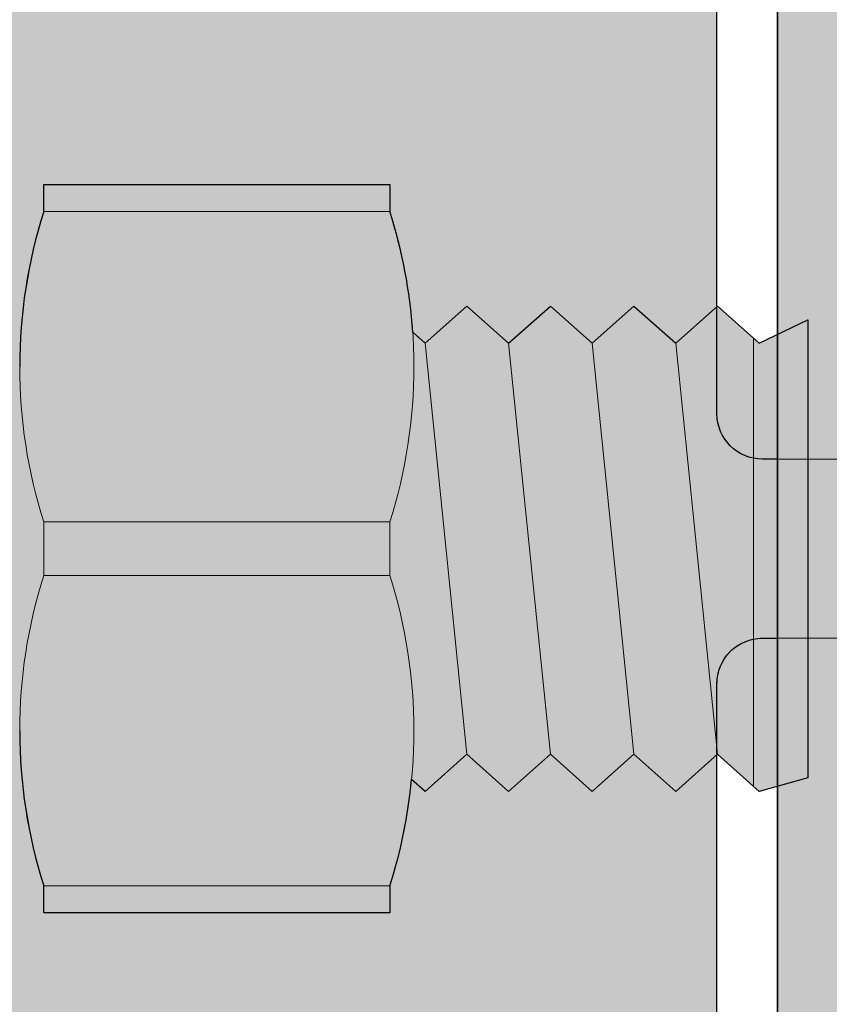
# Model space of a CAD drawing. Extents: x 0 to 1050, y 0 to 1485.
# Drawn here: x 374 to 401, y 715 to 747 of the extents above; entities that cross this region are included whole.
import ezdxf

# ---------------------------------------------------------------- set-up
doc = ezdxf.new("R2010")
doc.units = 0
doc.linetypes.add('VERDECKT', pattern=[9.524999999999999, 6.35, -3.175])
doc.layers.get('0').update_dxf_attribs({"linetype": 'CONTINUOUS'})
doc.layers.add('10-HILFSLINIEN', color=9, linetype='CONTINUOUS', plot=False)
for name, color, linetype, lineweight in [('20-ANSICHT-10', 8, 'CONTINUOUS', 9), ('22-ANSICHT-25', 1, 'CONTINUOUS', 25), ('23-ANSICHT-35', 2, 'CONTINUOUS', 35), ('30-VERDECKT-10', 8, 'VERDECKT', 9), ('50-BEMASSUNG-10', 8, 'CONTINUOUS', 9), ('70-SCHRAFFUR-10', 255, 'CONTINUOUS', 9), ('71-SCHRAFFUR-18', 3, 'CONTINUOUS', 18)]:
    doc.layers.add(name, color=color, linetype=linetype, lineweight=lineweight)
doc.styles.add('PLANSCHRIFT', font='arial.ttf')
doc.dimstyles.new('Beschriftung', dxfattribs={"dimscale": 2, "dimtxt": 7.5, "dimasz": 5, "dimexe": 1.5, "dimexo": 2, "dimgap": 1, "dimtad": 1, "dimdec": 1, "dimdsep": 46, "dimlunit": 6, "dimtxsty": 'PLANSCHRIFT', "dimblk": 'ARCHTICK', "dimcen": 2, "dimdle": 1.5, "dimclrd": 256, "dimclre": 256, "dimclrt": 256, "dimadec": 1, "dimazin": 0, "dimtfac": 1, "dimtdec": 1, "dimtmove": 1, "dimatfit": 3, "dimfxl": 1, "dimtolj": 1, "dimtzin": 0, "dimlwd": -1, "dimarcsym": 0})

# ---------------------------------------------------------------- blocks, each defined once
blk = doc.blocks.new('_ArchTick')
at = {"color": 0, "linetype": 'ByBlock', "const_width": 0.15}
blk.add_lwpolyline([(-0.5, -0.5), (0.5, 0.5)], dxfattribs=at)
blk = doc.blocks.new('DO Schwerlastkonsole SLK-ALU-TTR_TTQ')
at = {"layer": '71-SCHRAFFUR-18'}
h = blk.add_hatch(color=251, dxfattribs=at)
h.dxf.hatch_style = 1
edge = h.paths.add_edge_path(flags=17)
edge.add_spline(control_points=[(-154.4935221064688, 20.80000405337398), (-154.4935221064689, 23.35484660887755), (-155.4713079115662, 25.71517612035745), (-157.2779919960361, 27.52158501712938), (-159.084676080506, 29.32799391390154), (-161.4451545088025, 30.30542016327286), (-163.9999970346653, 30.30503098909935)], knot_values=[20.40772524897462, 20.40772524897462, 20.40772524897462, 20.40772524897462, 21.19319957639522, 21.19319957639522, 21.19319957639522, 21.97867390381582, 21.97867390381582, 21.97867390381582, 21.97867390381582], weights=[1, 0.9492433056576438, 0.9492433056576438, 1, 0.9492433056576438, 0.9492433056576438, 1], degree=3, periodic=0)
edge.add_spline(control_points=[(-163.9999970346653, 30.30503098909935), (-171.1666637013319, 30.30393930475577), (-178.3333303679986, 30.30284762041208), (-185.4999970346653, 30.30175593606839)], knot_values=[21.97867390381582, 21.97867390381582, 21.97867390381582, 21.97867390381582, 22.97867390381582, 22.97867390381582, 22.97867390381582, 22.97867390381582], weights=[1, 1, 1, 1], degree=3, periodic=0)
edge.add_spline(control_points=[(-185.4999970346653, 30.30175593606839), (-190.9727148189378, 30.30092228765386), (-194.8828019415696, 26.47184154487865), (-194.9981894519706, 21.00034025513139)], knot_values=[22.97867390381582, 22.97867390381582, 22.97867390381582, 22.97867390381582, 24.52823220723077, 24.52823220723077, 24.52823220723077, 24.52823220723077], weights=[1, 0.8097170318217284, 0.8097170318217284, 1], degree=3, periodic=0)
edge.add_spline(control_points=[(-194.9981894519706, 21.00034025513139), (-194.9994491035415, 20.94060948347624), (-195.0000427917222, 20.88134683560702), (-194.9999970346481, 20.82255343021643)], knot_values=[24.52823220723077, 24.52823220723077, 24.52823220723077, 24.52823220723077, 25.52823220723077, 25.52823220723077, 25.52823220723077, 25.52823220723077], weights=[1, 1, 1, 1], degree=3, periodic=0)
edge.add_spline(control_points=[(-194.9999970942528, 20.82255329217514), (-194.9999970942528, 20.5483700635632), (-194.9999970942528, 20.27418683495125), (-194.9999970942528, 20.00000360633908)], knot_values=[0, 0, 0, 0, 1, 1, 1, 1], weights=[1, 1, 1, 1], degree=3, periodic=0)
edge.add_spline(control_points=[(-194.9999970942528, 20.00000360633908), (-194.998954941933, 19.99998541547996), (-194.9979127896132, 19.99996722462083), (-194.9968706372933, 19.99994903376205)], knot_values=[1, 1, 1, 1, 2, 2, 2, 2], weights=[1, 1, 1, 1], degree=3, periodic=0)
edge.add_spline(control_points=[(-194.9968706372933, 20.00000405337403), (-195.0022939175578, 22.68946353734202), (-193.9755859917319, 25.17524159720983), (-192.0738470864304, 27.07698050251133), (-190.1721081811289, 28.97871940781272), (-187.686330121261, 30.00542733363852), (-184.996870637293, 30.00000405337414)], knot_values=[3, 3, 3, 3, 3.787414655166888, 3.787414655166888, 3.787414655166888, 4.574829310333778, 4.574829310333778, 4.574829310333778, 4.574829310333778], weights=[1, 0.9489954826609903, 0.9489954826609903, 1, 0.9489954826609903, 0.9489954826609903, 1], degree=3, periodic=0)
edge.add_spline(control_points=[(-184.996870637293, 30.00000405337414), (-178.3312458001042, 30.00000405337414), (-171.6656209629155, 30.00000405337414), (-164.9999961257268, 30.00000405337425)], knot_values=[4.574829310333778, 4.574829310333778, 4.574829310333778, 4.574829310333778, 5.574829310333778, 5.574829310333778, 5.574829310333778, 5.574829310333778], weights=[1, 1, 1, 1], degree=3, periodic=0)
edge.add_spline(control_points=[(-164.9999961257268, 30.00000405337425), (-159.1421317494577, 30.00000405337425), (-154.9999961257267, 25.85786842964331), (-154.9999961257267, 20.00000405337437)], knot_values=[5.574829310333778, 5.574829310333778, 5.574829310333778, 5.574829310333778, 7.145625637128673, 7.145625637128673, 7.145625637128673, 7.145625637128673], weights=[1, 0.804737854124365, 0.804737854124365, 1], degree=3, periodic=0)
edge.add_spline(control_points=[(-154.9999961257267, 20.00000405337437), (-154.9999961257267, 6.666670720040997), (-154.9999961257267, -6.666662613292374), (-154.9999961257267, -19.99999594662586)], knot_values=[7.145625637128673, 7.145625637128673, 7.145625637128673, 7.145625637128673, 8.145625637128674, 8.145625637128674, 8.145625637128674, 8.145625637128674], weights=[1, 1, 1, 1], degree=3, periodic=0)
edge.add_spline(control_points=[(-154.9999961257267, -19.99999594662586), (-154.9999961257269, -25.85786032289491), (-159.1421317494578, -29.99999594662586), (-164.9999961257267, -29.99999594662586)], knot_values=[8.145625637128674, 8.145625637128674, 8.145625637128674, 8.145625637128674, 9.716421963923525, 9.716421963923525, 9.716421963923525, 9.716421963923525], weights=[1, 0.8047378541243759, 0.8047378541243759, 1], degree=3, periodic=0)
edge.add_spline(control_points=[(-164.9999961257267, -29.99999594662586), (-171.6656209629155, -29.99999594662586), (-178.3312458001042, -29.99999594662586), (-184.9968706372929, -29.99999594662586)], knot_values=[9.716421963923525, 9.716421963923525, 9.716421963923525, 9.716421963923525, 10.71642196392352, 10.71642196392352, 10.71642196392352, 10.71642196392352], weights=[1, 1, 1, 1], degree=3, periodic=0)
edge.add_spline(control_points=[(-184.9968706372929, -29.99999594662586), (-187.6844816579399, -29.99999594662592), (-190.1675104712675, -28.97149173638263), (-192.0679384491587, -27.0710637584915), (-193.9683664270499, -25.17063578060038), (-194.9968706372933, -22.68760696727287), (-194.9968706372933, -19.99999594662586)], knot_values=[10.71642196392352, 10.71642196392352, 10.71642196392352, 10.71642196392352, 11.501820127321, 11.501820127321, 11.501820127321, 12.28721829071847, 12.28721829071847, 12.28721829071847, 12.28721829071847], weights=[1, 0.9492530216741882, 0.9492530216741882, 1, 0.9492530216741882, 0.9492530216741882, 1], degree=3, periodic=0)
edge.add_spline(control_points=[(-194.9968706372933, -19.99999594662586), (-194.9979127896131, -19.99999579761425), (-194.9989549419329, -19.99999564860263), (-194.9999970942527, -19.99999549959102)], knot_values=[12.28721829071847, 12.28721829071847, 12.28721829071847, 12.28721829071847, 13.28721829071847, 13.28721829071847, 13.28721829071847, 13.28721829071847], weights=[1, 1, 1, 1], degree=3, periodic=0)
edge.add_spline(control_points=[(-194.9999970942527, -19.99999549959102), (-194.9999970743845, -20.27417877421658), (-194.9999970545163, -20.54836204884214), (-194.9999970346481, -20.82254532346769)], knot_values=[13.28721829071847, 13.28721829071847, 13.28721829071847, 13.28721829071847, 14.28721829071847, 14.28721829071847, 14.28721829071847, 14.28721829071847], weights=[1, 1, 1, 1], degree=3, periodic=0)
edge.add_spline(control_points=[(-194.9999970346481, -20.82254532346769), (-195.0000427917222, -20.88133872885783), (-194.9994491035415, -20.9406013767275), (-194.9981894519707, -21.00033214838641)], knot_values=[14.28721829071847, 14.28721829071847, 14.28721829071847, 14.28721829071847, 15.28721829071847, 15.28721829071847, 15.28721829071847, 15.28721829071847], weights=[1, 1, 1, 1], degree=3, periodic=0)
edge.add_spline(control_points=[(-194.9981894519707, -21.00033214838641), (-194.8828019415696, -26.47183343813037), (-190.9727148189378, -30.30091418090558), (-185.4999970346652, -30.30174782932011)], knot_values=[15.28721829071847, 15.28721829071847, 15.28721829071847, 15.28721829071847, 16.83677659413342, 16.83677659413342, 16.83677659413342, 16.83677659413342], weights=[1, 0.8097170318217283, 0.8097170318217283, 1], degree=3, periodic=0)
edge.add_spline(control_points=[(-185.4999970346652, -30.30174782932011), (-178.3333303679986, -30.30283951366368), (-171.1666637013319, -30.30393119800738), (-163.9999970346653, -30.30502288235107)], knot_values=[16.83677659413342, 16.83677659413342, 16.83677659413342, 16.83677659413342, 17.83677659413342, 17.83677659413342, 17.83677659413342, 17.83677659413342], weights=[1, 1, 1, 1], degree=3, periodic=0)
edge.add_spline(control_points=[(-163.9999970346653, -30.30502288235107), (-161.4451545088025, -30.30541205652457), (-159.084676080506, -29.32798580715314), (-157.2779919960361, -27.52157691038121)], knot_values=[17.83677659413342, 17.83677659413342, 17.83677659413342, 17.83677659413342, 18.62225092155402, 18.62225092155402, 18.62225092155402, 18.62225092155402], weights=[1, 0.9492433056576438, 0.9492433056576438, 1], degree=3, periodic=0)
edge.add_spline(control_points=[(-157.2779919960361, -27.52157691038121), (-155.4713079115662, -25.71516801360974), (-154.4935221064689, -23.35483850212984), (-154.4935221064688, -20.79999594662593)], knot_values=[18.62225092155402, 18.62225092155402, 18.62225092155402, 18.62225092155402, 19.40772524897462, 19.40772524897462, 19.40772524897462, 19.40772524897462], weights=[1, 0.9492433056576438, 0.9492433056576438, 1], degree=3, periodic=0)
edge.add_spline(control_points=[(-154.4935221064688, -20.79999594662593), (-154.4935221064688, -6.933329279958912), (-154.4935221064688, 6.933337386707535), (-154.4935221064688, 20.80000405337398)], knot_values=[19.40772524897462, 19.40772524897462, 19.40772524897462, 19.40772524897462, 20.40772524897462, 20.40772524897462, 20.40772524897462, 20.40772524897462], weights=[1, 1, 1, 1], degree=3, periodic=0)
h.paths.add_polyline_path([(-30.00000059600018, 90.99999815224999), (-15.00000059600018, 90.99999815224999), (-15.00000059600018, -91.00000184775001), (-30.00000059600018, -91.0000018477499)])
edge = h.paths.add_edge_path()
edge.add_line((-9.999990463250128, 90.9999981522501), (3.576250037440332e-06, 90.9999981522501))
edge.add_line((3.576250037440332e-06, 90.9999981522501), (3.576250037440332e-06, 93.000006258746))
edge.add_line((3.576250037440332e-06, 93.000006258746), (-197.9999978188712, 93.000006258746))
edge.add_line((-197.9999978188712, 93.000006258746), (-197.9999978188713, 92.5000248032411))
edge.add_line((-197.9999978188713, 92.5000248032411), (-197.9999978188713, 85.18466426503835))
edge.add_arc((-199.999997818871, 79.0000058266121), 6.499999999999665, 22.61986494803091, 72.07978686061011, ccw=False)
edge.add_arc((-199.9999978188713, 79.00000582661187), 6.500000000000057, -22.619864948031477, 22.619864948031477, ccw=False)
edge.add_arc((-199.9999978188719, 79.00000582661244), 6.500000000000866, 287.9202131393959, 337.380135051966, ccw=False)
edge.add_line((-197.9999978188713, 72.81534738818516), (-197.9999978188713, 65.49998684998354))
edge.add_line((-197.9999978188713, 65.49998684998354), (-197.9999978188713, 65.00000539447865))
edge.add_line((-197.9999978188713, 65.00000539447865), (-200.0010789339325, 65.01746874486594))
edge.add_line((-200.0010789339325, 65.01746874486594), (-199.9999979138166, 41.00000518586239))
edge.add_line((-199.9999979138166, 41.00000518586239), (-196.9999974220783, 41.00000518586239))
edge.add_line((-196.9999974220783, 41.00000518586239), (-148.9999970346481, 41.00000405337414))
edge.add_arc((-148.999997034648, 36.00000405337425), 4.999999999999886, -2.6147972675971687e-12, 90.00000000000102, ccw=False)
edge.add_line((-143.9999970346481, 36.00000405337403), (-143.9999970346481, -35.99999588764206))
edge.add_arc((-148.9999970346482, -35.99999594662575), 5.000000000000057, -90.00000067590258, 0, ccw=False)
edge.add_line((-148.9999970346481, -40.99999594662575), (-148.9999970048458, -40.99999707911411))
edge.add_line((-148.9999970048458, -40.99999707911411), (-196.9999974220783, -40.99999707911411))
edge.add_line((-196.9999974220783, -40.99999707911411), (-199.9999979138165, -40.99999707911411))
edge.add_line((-199.9999979138165, -40.99999707911411), (-200.0010789339325, -65.01746063811765))
edge.add_line((-200.0010789339325, -65.01746063811765), (-197.9999978188713, -64.99999728773037))
edge.add_line((-197.9999978188713, -64.99999728773037), (-197.9999978188713, -65.49997874323526))
edge.add_line((-197.9999978188713, -65.49997874323526), (-197.9999978188713, -72.8153392814371))
edge.add_arc((-199.999997818871, -78.99999771986336), 6.499999999999665, 22.61986494803091, 72.07978686061011, ccw=False)
edge.add_arc((-199.9999978188713, -78.99999771986359), 6.500000000000057, -22.619864948031477, 22.619864948031477, ccw=False)
edge.add_arc((-199.9999978188719, -78.99999771986302), 6.500000000000866, 287.9202131393959, 337.380135051966, ccw=False)
edge.add_line((-197.9999978188713, -85.1846561582903), (-197.9999978188713, -92.50001669649282))
edge.add_line((-197.9999978188713, -92.50001669649282), (-197.9999978188712, -92.99999815199772))
edge.add_line((-197.9999978188712, -92.99999815199772), (3.576250037440332e-06, -92.99999815199772))
edge.add_line((3.576250037440332e-06, -92.99999815199772), (3.576250037440332e-06, -90.9999981522501))
edge.add_line((3.576250037440332e-06, -90.9999981522501), (-9.999990463250128, -90.9999981522501))
edge.add_line((-9.999990463250128, -90.9999981522501), (-9.999990463250128, 90.9999981522501))
h = blk.add_hatch(color=252, dxfattribs=at)
h.paths.add_polyline_path([(-196.9999974220783, 41.00000518586239), (-199.9999979138166, 41.00000518586239), (-199.9999979138166, 33.23018583681187), (-199.9999979138166, 32.93022918727002), (-199.9999979138166, 20.19184674348435), (-199.9999979138166, 19.16124588641117), (-204.6294065200019, 17.92079981319093, 0.3396800525240429), (-204.9999968707353, 17.43743202865087), (-204.9999968707353, -17.43823364503815, 0.3392284739240971), (-204.6294066327808, -17.92079167622391), (-199.9999979138166, -19.16123893831179), (-199.9999979138166, -20.19183863673612), (-199.9999979138166, -32.93022108052179), (-199.9999979138166, -33.23017773006364), (-199.9999979138166, -40.99999707911417), (-196.9999974220783, -40.99999707911417), (-148.9999970346481, -40.99999594662592, 0.4142135623730951), (-143.9999970346481, -35.99999594662592), (-143.9999970346481, 36.00000399439038, 0.414213565828284), (-148.9999970346481, 41.00000405337414)])
edge = h.paths.add_edge_path(flags=16)
edge.add_line((-185.5024384990002, 30.30175525049909), (-164.0039849880067, 30.3050295450242))
edge.add_arc((-163.9985491524709, 20.80000405337387), 9.505027046002057, 0.014728231595313446, 90.03276691899981, ccw=False)
edge.add_line((-154.4935224205047, 20.80244737885614), (-154.4935224205047, -20.79755262114336))
edge.add_arc((-163.9985491524709, -20.79999594662565), 9.50502704600206, -89.98468580191201, 0.014728231595427133, ccw=False)
edge.add_line((-163.9960086186564, -30.30502265310673), (-185.4975551080155, -30.30174788750949))
edge.add_arc((-185.4985496513533, -20.79999594662565), 9.50175199293301, 181.2081213505329, 270.00599711884126, ccw=False)
edge.add_spline(control_points=[(-194.9981894519707, -21.00033214838646), (-194.9994491035415, -20.94060137672756), (-195.0000427917222, -20.88133872885788), (-194.9999970346481, -20.82254532346775)], knot_values=[0, 0, 0, 0, 1, 1, 1, 1], degree=3, periodic=0)
edge.add_line((-194.9999970942528, -20.88454902023577), (-194.9999970942528, -19.99999549959108))
edge.add_line((-194.9999970942528, -19.99999549959108), (-194.9999970942528, 20.00000360633931))
edge.add_line((-194.9999970942528, 20.00000360633931), (-194.9999970942528, 20.72392892586342))
edge.add_arc((-185.4985496513533, 20.80000405337388), 9.501751992933011, 90.02344983995818, 180.4587396414192, ccw=False)
edge = h.paths.add_edge_path(flags=16)
edge.add_spline(control_points=[(-201.9790249348122, 2.252246577926087), (-201.8304857811273, 2.3824919468438), (-201.671560848171, 2.496150544093723), (-201.3334188698374, 2.691617629633981), (-201.1520071661899, 2.774061314117205), (-200.7791315444598, 2.900714091128009), (-200.5883495939034, 2.945261840608453), (-200.1980530075517, 2.996855230357994), (-199.9975370526346, 3.003372593816891), (-199.6057674225791, 2.977511313098546), (-199.4122823175973, 2.945642490021726), (-199.0301714181124, 2.843135696179104), (-198.8461796737876, 2.773563374381808), (-198.4965588564734, 2.60117852685147), (-198.3284884255282, 2.496834672808689), (-198.0180600681657, 2.25897818481684), (-197.876180110594, 2.126426623653458), (-197.6185229476533, 1.834064686551244), (-197.5023731058446, 1.67289101371756), (-197.3064772938029, 1.335723386307961), (-197.2252567630331, 1.158426827440451), (-197.0972870696625, 0.7856126358810229), (-197.0516828954861, 0.592081352661296), (-196.9996010066176, 0.2036938101986721), (-196.9925198892353, 0.005829067242700603), (-197.0179970944397, -0.3901984728877892), (-197.0500260446535, -0.5838271228017788), (-197.1513114878245, -0.9626714389215181), (-197.221674464117, -1.149582063771561), (-197.3948838750549, -1.500566193283305), (-197.4977024815058, -1.666012708803066), (-197.7360161593602, -1.977023312759286), (-197.8707854503338, -2.120969985031991), (-198.1624527643304, -2.377503349371693), (-198.3211480444462, -2.49200883089685), (-198.6615592617701, -2.689702565891423), (-198.8390078522344, -2.770589423300919), (-199.2082570360591, -2.897440549666101), (-199.402442691735, -2.943601148348137), (-199.7927785393196, -2.996298949952291), (-199.9886583255467, -3.003388694740408), (-200.3818492924103, -2.979032623501155), (-200.5797522442164, -2.946914633877043), (-200.9590843907555, -2.846330703591832), (-201.142849746289, -2.777906504853092), (-201.498377196701, -2.603769589293336), (-201.6651671063056, -2.500390615721756), (-201.9754379832472, -2.263788804720264), (-202.1207078894296, -2.128690450691067), (-202.3800935356786, -1.834764827841866), (-202.494141578422, -1.676770989057843), (-202.6912412883818, -1.338548651514031), (-202.7743541147876, -1.156933685537354), (-202.9014963524429, -0.7863878488061005), (-202.9467754123099, -0.5957952310737369), (-202.9996165019726, -0.2035574739412027), (-203.0064131169808, -0.004705928607165788), (-202.9813760652352, 0.3868076369839741), (-202.9493753966218, 0.5827795611407396), (-202.847138081033, 0.9648749627194206), (-202.7780431312118, 1.148058765672829), (-202.6049210351981, 1.499318469124262), (-202.4996878085741, 1.668520287505487), (-202.2612276748952, 1.979098708879462), (-202.127564088497, 2.122001209008374), (-201.9790249348122, 2.252246577926087)], knot_values=[0, 0, 0, 0, 0.03125, 0.03125, 0.0625, 0.0625, 0.09375, 0.09375, 0.125, 0.125, 0.15625, 0.15625, 0.1875, 0.1875, 0.21875, 0.21875, 0.25, 0.25, 0.28125, 0.28125, 0.3125, 0.3125, 0.34375, 0.34375, 0.375, 0.375, 0.40625, 0.40625, 0.4375, 0.4375, 0.46875, 0.46875, 0.5, 0.5, 0.53125, 0.53125, 0.5625, 0.5625, 0.59375, 0.59375, 0.625, 0.625, 0.65625, 0.65625, 0.6875, 0.6875, 0.71875, 0.71875, 0.75, 0.75, 0.78125, 0.78125, 0.8125, 0.8125, 0.84375, 0.84375, 0.875, 0.875, 0.90625, 0.90625, 0.9375, 0.9375, 0.96875, 0.96875, 1, 1, 1, 1], degree=3, periodic=0)
h = blk.add_hatch(color=256, dxfattribs=at)
h.dxf.hatch_style = 1
h.paths.add_polyline_path([(-184.9921759813947, 24.00000405337414), (-164.9999961257267, 24.00000405337414, -0.4142135623730951), (-160.9999961257267, 20.00000405337414), (-160.9999961257267, 4.053374141221866e-06), (-154.9999961257267, 4.053374141221866e-06), (-154.9999961257267, 20.00000405337414, 0.4142135623730951), (-164.9999961257267, 30.00000405337414), (-185.037119366006, 30.00000405337414, 0.4142135623730628), (-194.9968706372933, 20.0000040533746), (-194.9968706372933, 19.99994903376182), (-194.9968706372933, 4.053374141221866e-06), (-188.9921759813947, 4.053374141221866e-06), (-188.9921759813947, 19.89513656766849), (-188.9921759813947, 20.00000405337414, -0.4142135623730951)])
h.paths.add_polyline_path([(-188.9921759813947, 4.053374141221866e-06), (-194.9968706372933, 4.053374141221866e-06), (-194.9968706372933, -19.99999594662592, 0.4142135623730951), (-184.9968706372933, -29.99999594662592), (-164.999996125727, -29.99999594662592, 0.4142135623730951), (-154.9999961257267, -19.99999594662569), (-154.9999961257267, 4.053374141221866e-06), (-160.9999961257267, 4.053374141221866e-06), (-160.9999961257267, -19.99999594662592, -0.4142135623730951), (-164.9999961257267, -23.99999594662592), (-184.9921759813947, -23.99999594662592, -0.4142135623730951), (-188.9921759813947, -19.99999594662592), (-188.9921759813947, -19.89512846092026)])
blk.add_hatch(color=253, dxfattribs=at).paths.add_polyline_path([(-161.4999994397452, -2.949996110538962), (-160.9999961257269, -2.949996110538905), (-160.9999961257269, 2.95000388946113), (-161.4999994397447, 2.950003889461129, -0.4142135623731648), (-162.999999439745, 4.450003889461142), (-162.9999994397449, 18.00000388946145, 0.4142135623730976), (-166.9999994397448, 22.00000388946137), (-168.3999994397451, 22.00000388946137), (-168.3999994397451, 24.00000405337414), (-184.9921759813948, 24.00000405337414, 0.4142135623730951), (-188.9921759813948, 20.00000405337414), (-188.9921759813948, 19.89513656766849), (-188.9921759813948, -19.99999594662592, 0.4142135623730951), (-184.9921759813948, -23.99999594662592), (-168.3999994397451, -23.99999594662592), (-168.3999994397451, -21.99999611053869), (-166.9999994397447, -21.99999611053863, 0.4142135623730855), (-162.999999439745, -17.99999611053871), (-162.9999994397451, -4.44999611053886, -0.4142135623731086)])
at = {"layer": '10-HILFSLINIEN', "lineweight": 25}
blk.add_rational_spline([(-194.9999970942528, 20.82255329217514), (-194.9999970942528, 20.5483700635632), (-194.9999970942528, 20.27418683495125), (-194.9999970942528, 20.00000360633908), (-194.998954941933, 19.99998541547996), (-194.9979127896132, 19.99996722462083), (-194.9968706372933, 19.99994903376205), (-194.9968706372933, 19.99996737363278), (-194.9968706372933, 19.99998571350352), (-194.9968706372933, 20.00000405337403), (-195.0022939175578, 22.68946353734202), (-193.9755859917319, 25.17524159720983), (-192.0738470864304, 27.07698050251133), (-190.1721081811289, 28.97871940781272), (-187.686330121261, 30.00542733363852), (-184.996870637293, 30.00000405337414), (-178.3312458001042, 30.00000405337414), (-171.6656209629155, 30.00000405337414), (-164.9999961257268, 30.00000405337425), (-159.1421317494577, 30.00000405337425), (-154.9999961257267, 25.85786842964331), (-154.9999961257267, 20.00000405337437), (-154.9999961257267, 6.666670720040997), (-154.9999961257267, -6.666662613292374), (-154.9999961257267, -19.99999594662586), (-154.9999961257269, -25.85786032289491), (-159.1421317494578, -29.99999594662586), (-164.9999961257267, -29.99999594662586), (-171.6656209629155, -29.99999594662586), (-178.3312458001042, -29.99999594662586), (-184.9968706372929, -29.99999594662586), (-187.6844816579399, -29.99999594662592), (-190.1675104712675, -28.97149173638263), (-192.0679384491587, -27.0710637584915), (-193.9683664270499, -25.17063578060038), (-194.9968706372933, -22.68760696727287), (-194.9968706372933, -19.99999594662586), (-194.9979127896131, -19.99999579761425), (-194.9989549419329, -19.99999564860263), (-194.9999970942527, -19.99999549959102), (-194.9999970743845, -20.27417877421658), (-194.9999970545163, -20.54836204884214), (-194.9999970346481, -20.82254532346769), (-195.0000427917222, -20.88133872885783), (-194.9994491035415, -20.9406013767275), (-194.9981894519707, -21.00033214838641), (-194.8828019415696, -26.47183343813037), (-190.9727148189378, -30.30091418090558), (-185.4999970346652, -30.30174782932011), (-178.3333303679986, -30.30283951366368), (-171.1666637013319, -30.30393119800738), (-163.9999970346653, -30.30502288235107), (-161.4451545088025, -30.30541205652457), (-159.084676080506, -29.32798580715314), (-157.2779919960361, -27.52157691038121), (-155.4713079115662, -25.71516801360974), (-154.4935221064689, -23.35483850212984), (-154.4935221064688, -20.79999594662593), (-154.4935221064688, -6.933329279958912), (-154.4935221064688, 6.933337386707535), (-154.4935221064688, 20.80000405337398), (-154.4935221064689, 23.35484660887755), (-155.4713079115662, 25.71517612035745), (-157.2779919960361, 27.52158501712938), (-159.084676080506, 29.32799391390154), (-161.4451545088025, 30.30542016327286), (-163.9999970346653, 30.30503098909935), (-171.1666637013319, 30.30393930475577), (-178.3333303679986, 30.30284762041208), (-185.4999970346653, 30.30175593606839), (-190.9727148189378, 30.30092228765386), (-194.8828019415696, 26.47184154487865), (-194.9981894519706, 21.00034025513139), (-194.9994491035415, 20.94060948347624), (-195.0000427917222, 20.88134683560702), (-194.9999970346481, 20.82255343021643)], [1, 1, 1, 1, 1, 1, 1, 1, 1, 1, 0.9489954826609903, 0.9489954826609903, 1, 0.9489954826609903, 0.9489954826609903, 1, 1, 1, 1, 0.804737854124365, 0.804737854124365, 1, 1, 1, 1, 0.8047378541243759, 0.8047378541243759, 1, 1, 1, 1, 0.9492530216741882, 0.9492530216741882, 1, 0.9492530216741882, 0.9492530216741882, 1, 1, 1, 1, 1, 1, 1, 1, 1, 1, 0.8097170318217283, 0.8097170318217283, 1, 1, 1, 1, 0.9492433056576438, 0.9492433056576438, 1, 0.9492433056576438, 0.9492433056576438, 1, 1, 1, 1, 0.9492433056576438, 0.9492433056576438, 1, 0.9492433056576438, 0.9492433056576438, 1, 1, 1, 1, 0.8097170318217284, 0.8097170318217284, 1, 1, 1, 1], degree=3, knots=[0, 0, 0, 0, 1, 1, 1, 2, 2, 2, 3, 3, 3, 3.787414655166888, 3.787414655166888, 3.787414655166888, 4.574829310333778, 4.574829310333778, 4.574829310333778, 5.574829310333778, 5.574829310333778, 5.574829310333778, 7.145625637128673, 7.145625637128673, 7.145625637128673, 8.145625637128674, 8.145625637128674, 8.145625637128674, 9.716421963923525, 9.716421963923525, 9.716421963923525, 10.71642196392352, 10.71642196392352, 10.71642196392352, 11.501820127321, 11.501820127321, 11.501820127321, 12.28721829071847, 12.28721829071847, 12.28721829071847, 13.28721829071847, 13.28721829071847, 13.28721829071847, 14.28721829071847, 14.28721829071847, 14.28721829071847, 15.28721829071847, 15.28721829071847, 15.28721829071847, 16.83677659413342, 16.83677659413342, 16.83677659413342, 17.83677659413342, 17.83677659413342, 17.83677659413342, 18.62225092155402, 18.62225092155402, 18.62225092155402, 19.40772524897462, 19.40772524897462, 19.40772524897462, 20.40772524897462, 20.40772524897462, 20.40772524897462, 21.19319957639522, 21.19319957639522, 21.19319957639522, 21.97867390381582, 21.97867390381582, 21.97867390381582, 22.97867390381582, 22.97867390381582, 22.97867390381582, 24.52823220723077, 24.52823220723077, 24.52823220723077, 25.52823220723077, 25.52823220723077, 25.52823220723077, 25.52823220723077], dxfattribs=at)
at = {"layer": '22-ANSICHT-25'}
blk.add_lwpolyline([(-184.9921759813948, 24.00000405337414, 0.4142135623730951), (-188.9921759813948, 20.00000405337414), (-188.9921759813948, 19.89513656766849), (-188.9921759813948, -19.89512846092026), (-188.9921759813948, -19.99999594662592, 0.414213562373095), (-184.9921759813948, -23.99999594662592), (-168.3999994397451, -23.99999594662592), (-168.3999994397451, -21.99999611053869), (-166.999999439745, -21.99999611053863, 0.4142135623731075), (-162.999999439745, -17.99999611053869), (-162.9999994397451, -4.449996110538905, -0.4142135623731504), (-161.499999439745, -2.949996110538962), (-160.9999961257269, -2.949996110538905), (-160.9999961257269, 2.950003889461129), (-161.499999439745, 2.950003889461016, -0.4142135623730727), (-162.999999439745, 4.450003889461129), (-162.9999994397449, 18.00000388946137, 0.41421356237312), (-166.999999439745, 22.00000388946137), (-168.3999994397451, 22.00000388946137), (-168.3999994397451, 24.00000405337414), (-184.9999961257269, 24.00000405337414)], format="xyb", dxfattribs=at)
at = {"layer": '23-ANSICHT-35'}
blk.add_lwpolyline([(-184.9921759813947, 24.00000405337414, 0.414213562373095), (-188.9921759813947, 20.00000405337414), (-188.9921759813947, 19.89513656766849), (-188.9921759813947, -19.89512846092026), (-188.9921759813947, -19.99999594662592, 0.414213562373095), (-184.9921759813947, -23.99999594662592), (-164.9999961257267, -23.99999594662592, 0.414213562373095), (-160.9999961257267, -19.99999594662592), (-160.9999961257267, 20.00000405337414, 0.414213562373095), (-164.9999961257267, 24.00000405337414), (-184.9999961257267, 24.00000405337414)], format="xyb", dxfattribs=at)
at = {"layer": '30-VERDECKT-10'}
blk.add_lwpolyline([(-160.8999994397451, -33.24999611053869, 0.414213562373095), (-163.8999994397451, -30.24999611053869), (-168.3999994397451, -30.24999611053869), (-168.3999994397451, -21.99999611053869), (-166.999999439745, -21.99999611053869, 0.414213562373095), (-162.999999439745, -17.99999611053869), (-162.999999439745, -4.449996110538962, -0.414213562373095), (-161.499999439745, -2.949996110538962), (-155.8999994397451, -2.949996110538507, 0.1354358456455864), (-154.3871789269248, -2.532558863164979, 0.2639692118038939), (-153.8999994397451, -1.674063014817023), (-153.8999994397451, 1.674070793739645, 0.263969211803894), (-154.3871789269248, 2.532566642087602, 0.1354358456455863), (-155.8999994397451, 2.950003889461129), (-161.499999439745, 2.950003889461129, -0.414213562373095), (-162.999999439745, 4.450003889461129), (-162.999999439745, 18.00000388946137, 0.414213562373095), (-166.999999439745, 22.00000388946137), (-168.3999994397451, 22.00000388946137), (-168.3999994397451, 30.25000388946137), (-163.8999994397451, 30.25000388946137, 0.414213562373095), (-160.8999994397451, 33.25000388946137), (-160.8999994397451, 89.00000388946137, 0.414213562373095)], format="xyb", dxfattribs=at)
blk = doc.blocks.new('10 Gewindestange FIS A M16x175')
at = {"layer": '70-SCHRAFFUR-10'}
blk.add_hatch(color=256, dxfattribs=at).paths.add_polyline_path([(28.99207955764662, 7.549999999999998), (27.38699181184897, 6.772999999999996), (26.0094324898154, 7.999999999999996), (24.63187316778173, 6.772999999999994), (23.25431384574802, 8.000000000000009), (21.87675452371448, 6.772999999999996), (20.49919520168092, 7.999999999999997), (19.12163587964724, 6.773000000000001), (17.74407655761358, 8.000000000000004), (16.36651723557999, 6.773000000000001), (15.96179684574892, 7.133486775690833, 0.06025094079046686), (15.20604299999999, 11.115463), (15.20604300000001, 12), (3.793756999999999, 12), (3.793756999999999, 11.11546300000007, 0.07713221252364968), (2.999900008837926, 5.999999500000003), (2.999899999999997, 15), (-0.0001000000000033197, 15), (-0.0001000000000175305, 6.919160028352879), (-0.16419462882331, 6.773), (-1.541753950857, 8.000000000000007), (-2.919313272890548, 6.772999999999993), (-4.29687259492411, 7.999999999999995), (-5.674431916957786, 6.77299999999999), (-7.051991238991462, 7.999999999999993), (-8.429550561025039, 6.772999999999993), (-9.807109883058573, 8.000000000000005), (-11.18466920509225, 6.773000000000002), (-12.56222852712592, 7.999999999999997), (-13.9397878491595, 6.772999999999993), (-15.31734717119308, 8.000000000000002), (-16.69490649322685, 6.772999999999989), (-18.07246581526041, 8.000000000000004), (-19.45002513729409, 6.773), (-20.82758445932777, 8.000000000000004), (-22.20514378136133, 6.772999999999993), (-23.58270310339491, 8), (-24.96026242542857, 6.772999999999993), (-26.33782174746224, 7.999999999999996), (-27.71538106949581, 6.772999999999998), (-29.09294039152937, 8.000000000000005), (-30.47049971356305, 6.772999999999991), (-31.84805903559673, 7.999999999999991), (-33.22561835763027, 6.772999999999999), (-34.60317767966385, 7.999999999999996), (-35.98073700169751, 6.773), (-37.3582963237312, 8.000000000000002), (-38.73585564576476, 6.773000000000001), (-40.11341496779832, 8), (-41.490974289832, 6.772999999999997), (-42.86853361186567, 8), (-44.24609293389924, 6.772999999999998), (-45.6236522559328, 8.000000000000002), (-47.00121157796647, 6.772999999999996), (-48.37877090000016, 8.000000000000002), (-49.75633022203371, 6.772999999999996), (-51.13388954406727, 8.000000000000002), (-52.51144886610095, 6.773), (-53.88900818813462, 8), (-55.26656751016818, 6.772999999999995), (-56.64412683220175, 8), (-58.02168615423543, 6.772999999999994), (-59.39924547626909, 8), (-60.77680479830266, 6.772999999999997), (-62.15436412033623, 7.999999999999997), (-63.5319234423699, 6.772999999999996), (-64.90948276440358, 8.000000000000002), (-66.28704208643714, 6.772999999999995), (-67.6646014084707, 8), (-69.04216073050438, 6.772999999999996), (-70.41972005253805, 8), (-71.79727937457162, 6.772999999999994), (-73.17483869660518, 8), (-74.55239801863885, 6.772999999999993), (-75.92995734067253, 7.999999999999998), (-77.30751666270609, 6.772999999999994), (-78.68507598473965, 8), (-80.06263530677333, 6.772999999999996), (-81.440194628807, 8), (-82.81775395084057, 6.772999999999995), (-84.19531327287413, 8), (-85.5728725949078, 6.772999999999997), (-86.95043191694148, 8), (-88.32799123897505, 6.772999999999996), (-89.70555056100866, 8), (-91.08310988304228, 6.772999999999996), (-92.4606692050759, 8), (-93.83822852710952, 6.772999999999996), (-95.21578784914314, 7.999999999999999), (-96.59334717117676, 6.772999999999996), (-97.97090649321038, 8), (-99.348465815244, 6.772999999999996), (-100.7260251372776, 8), (-102.1035844593112, 6.772999999999997), (-103.4811437813449, 8), (-104.8587031033785, 6.772999999999996), (-106.236262425412, 7.999999999999999), (-107.6138217474457, 6.772999999999997), (-108.9913810694794, 8), (-110.368940391513, 6.772999999999996), (-111.7464997135465, 8.000000000000002), (-113.1240590355802, 6.772999999999996), (-114.5016183576139, 7.999999999999998), (-115.8791776796474, 6.772999999999995), (-117.256737001681, 8.000000000000002), (-118.6342963237147, 6.772999999999996), (-120.0118556457483, 7.999999999999999), (-121.3894149677819, 6.772999999999998), (-122.7669742898155, 8.000000000000002), (-124.1445336118491, 6.772999999999997), (-125.5220929338828, 8), (-126.8996522559164, 6.772999999999996), (-128.2772115779499, 7.999999999999997), (-129.6547708999836, 6.772999999999997), (-131.0323302220173, 8), (-132.4098895440509, 6.772999999999996), (-133.7874488660844, 7.999999999999999), (-135.1650081881181, 6.772999999999995), (-136.5425675101518, 8.000000000000004), (-137.9201268321853, 6.772999999999997), (-139.2976861542189, 8.000000000000002), (-140.6752454762526, 6.773), (-142.0528047982862, 7.999999999999999), (-143.4303641203198, 6.772999999999999), (-144.8079234423534, 7.999999999999956), (-146.0079204423534, 6.799999999999988), (-146.0079204423534, -6.800000000000006), (-145.4568866043239, -7.351035215617543), (-144.8079234423534, -6.772999999999957), (-143.4303641203199, -7.999999999999964), (-142.0528047982862, -6.772999999999968), (-140.6752454762526, -7.999999999999972), (-139.2976861542189, -6.772999999999968), (-137.9201268321854, -7.999999999999975), (-136.5425675101518, -6.772999999999968), (-135.1650081881181, -7.99999999999997), (-133.7874488660844, -6.772999999999968), (-132.409889544051, -7.999999999999973), (-131.0323302220173, -6.772999999999969), (-129.6547708999836, -7.99999999999997), (-128.2772115779499, -6.772999999999971), (-126.8996522559165, -7.99999999999997), (-125.5220929338828, -6.772999999999969), (-124.1445336118491, -7.999999999999968), (-122.7669742898155, -6.772999999999968), (-121.389414967782, -7.999999999999975), (-120.0118556457483, -6.772999999999964), (-118.6342963237147, -7.99999999999997), (-117.256737001681, -6.772999999999968), (-115.8791776796475, -7.999999999999972), (-114.5016183576139, -6.772999999999968), (-113.1240590355802, -7.999999999999972), (-111.7464997135465, -6.772999999999968), (-110.3689403915131, -7.999999999999973), (-108.9913810694794, -6.772999999999968), (-107.6138217474457, -7.99999999999997), (-106.236262425412, -6.772999999999968), (-104.8587031033786, -7.999999999999973), (-103.4811437813449, -6.772999999999968), (-102.1035844593112, -7.999999999999972), (-100.7260251372776, -6.772999999999968), (-99.348465815244, -7.999999999999972), (-97.97090649321038, -6.772999999999968), (-96.59334717117676, -7.999999999999972), (-95.21578784914314, -6.772999999999968), (-93.83822852710952, -7.999999999999972), (-92.4606692050759, -6.772999999999968), (-91.08310988304228, -7.99999999999997), (-89.70555056100866, -6.772999999999966), (-88.32799123897516, -7.999999999999972), (-86.95043191694148, -6.772999999999966), (-85.5728725949078, -7.999999999999972), (-84.19531327287413, -6.772999999999968), (-82.81775395084068, -7.999999999999972), (-81.440194628807, -6.772999999999968), (-80.06263530677333, -7.999999999999973), (-78.68507598473965, -6.772999999999966), (-77.3075166627062, -7.999999999999972), (-75.92995734067253, -6.772999999999968), (-74.55239801863885, -7.999999999999973), (-73.17483869660518, -6.772999999999968), (-71.79727937457173, -7.999999999999973), (-70.41972005253805, -6.772999999999969), (-69.04216073050438, -7.999999999999972), (-67.6646014084707, -6.772999999999969), (-66.28704208643725, -7.99999999999997), (-64.90948276440358, -6.772999999999968), (-63.5319234423699, -7.99999999999997), (-62.15436412033623, -6.772999999999969), (-60.77680479830278, -7.999999999999973), (-59.3992454762691, -6.772999999999971), (-58.02168615423543, -7.99999999999997), (-56.64412683220175, -6.772999999999968), (-55.2665675101683, -7.999999999999973), (-53.88900818813462, -6.772999999999969), (-52.51144886610096, -7.999999999999972), (-51.13388954406728, -6.772999999999969), (-49.75633022203382, -7.999999999999972), (-48.37877090000015, -6.772999999999966), (-47.00121157796647, -7.999999999999975), (-45.6236522559328, -6.772999999999971), (-44.24609293389935, -7.999999999999968), (-42.86853361186567, -6.772999999999975), (-41.490974289832, -7.999999999999973), (-40.11341496779832, -6.772999999999977), (-38.73585564576486, -7.999999999999972), (-37.35829632373121, -6.772999999999971), (-35.98073700169753, -7.99999999999997), (-34.60317767966384, -6.772999999999968), (-33.2256183576304, -7.999999999999966), (-31.84805903559671, -6.772999999999966), (-30.47049971356305, -7.999999999999975), (-29.09294039152937, -6.772999999999969), (-27.71538106949592, -7.999999999999966), (-26.33782174746223, -6.772999999999966), (-24.96026242542857, -7.999999999999972), (-23.58270310339488, -6.772999999999961), (-22.20514378136144, -7.999999999999972), (-20.82758445932777, -6.772999999999968), (-19.45002513729409, -7.999999999999966), (-18.07246581526041, -6.772999999999966), (-16.69490649322695, -7.999999999999977), (-15.31734717119305, -6.772999999999968), (-13.93978784915963, -7.999999999999973), (-12.56222852712595, -6.772999999999962), (-11.18466920509225, -7.99999999999997), (-9.807109883058587, -6.772999999999971), (-8.429550561025152, -7.999999999999977), (-7.051991238991448, -6.772999999999961), (-5.674431916957801, -7.999999999999966), (-4.29687259492411, -6.772999999999966), (-2.919313272890662, -7.999999999999973), (-1.541753950856972, -6.772999999999968), (-0.1641946288233243, -7.999999999999973), (-0.0001000000000175305, -7.853839971647126), (-0.0001000000000033197, -15), (2.999900000000011, -15), (2.999900008837926, -5.99999950000003, 0.07713221252364917), (3.793756999999999, -11.11546300000006), (3.793756999999999, -12), (15.20604299999998, -12), (15.20604299999999, -11.11546299999994, 0.05321658538256817), (15.92338687629314, -7.605301243911379), (16.36651723557989, -7.999999999999979), (17.74407655761357, -6.772999999999966), (19.12163587964726, -7.999999999999973), (20.49919520168092, -6.772999999999977), (21.87675452371437, -7.999999999999972), (23.25431384574804, -6.772999999999955), (24.63187316778172, -7.999999999999964), (26.0094324898154, -6.772999999999971), (27.38699181184894, -7.999999999999972), (28.99207955764662, -7.549999999999995)])
at = {"layer": '10-HILFSLINIEN'}
for p, q in [((16.36651723558001, 6.772999999999996), (17.74407655761357, 8)), ((17.74407655761357, 8), (19.12163587964724, 6.772999999999996)), ((19.12163587964724, 6.772999999999996), (20.49919520168092, 8)), ((20.49919520168092, 8), (21.87675452371448, 6.772999999999996)), ((21.87675452371448, 6.772999999999996), (23.25431384574804, 8)), ((23.25431384574804, 8), (24.63187316778172, 6.772999999999996)), ((24.63187316778172, 6.772999999999996), (26.0094324898154, 8)), ((26.0094324898154, 8), (27.38699181184896, 6.772999999999996)), ((27.38699181184896, 6.772999999999996), (28.99207955764663, 7.549999999999997)), ((28.99207955764663, 7.549999999999997), (28.99207955764663, -7.549999999999997)), ((15.96179684574894, 7.133486775690822), (16.36651723558001, 6.772999999999996)), ((17.74407655761357, -6.772999999999968), (16.36651723557989, -7.999999999999972)), ((19.12163587964724, -7.999999999999972), (17.74407655761357, -6.772999999999968)), ((20.49919520168092, -6.772999999999968), (19.12163587964724, -7.999999999999972)), ((21.87675452371437, -7.999999999999972), (20.49919520168092, -6.772999999999968)), ((23.25431384574804, -6.772999999999968), (21.87675452371437, -7.999999999999972)), ((24.63187316778172, -7.999999999999972), (23.25431384574804, -6.772999999999968)), ((26.0094324898154, -6.772999999999968), (24.63187316778172, -7.999999999999972)), ((27.38699181184896, -7.999999999999972), (26.0094324898154, -6.772999999999968)), ((16.36651723557989, -7.999999999999972), (15.92338687629314, -7.605301243911375)), ((28.99207955764663, -7.549999999999997), (27.38699181184896, -7.999999999999972))]:
    blk.add_line(p, q, dxfattribs=at)
for points in [[(3.793757, 11.115463), (3.793756999999999, 12), (15.206043, 12), (15.206043, 11.11546300000001)], [(15.20604299999999, -11.11546300000001), (15.206043, -12), (3.793757, -12), (3.793757000000003, -11.115463)]]:
    blk.add_lwpolyline(points, dxfattribs=at)
for centre, start, end in [((19.878365551493, 5.999999499999999), 162.3575309369147, 179.9999999999999), ((-0.8785655514930397, 5.999999499999999), 3.85064337971497, 17.64246906308522), ((19.878365551493, -5.999999499999999), 180, 197.6424690630852), ((-0.8785655514930397, -5.999999499999999), 342.3575309369147, 354.5423800631241)]:
    blk.add_arc(centre, 16.87846554265507, start, end, dxfattribs=at)
at = {"layer": '20-ANSICHT-10'}
for p, q in [((3.793757, 11.115463), (3.793757, 12)), ((15.206043, 12), (3.793757, 12)), ((15.206043, 11.115463), (15.206043, 12)), ((3.793757, 11.115463), (15.206043, 11.115463)), ((28.99207955764663, -7.55), (28.99207955764663, 7.55)), ((27.19208055764663, -7.826391426430008), (27.19208055764663, 6.946608573569961)), ((16.36651723558001, 6.772999999999996), (17.74407655761357, -6.772999999999968)), ((19.12163587964724, 6.772999999999996), (20.49919520168092, -6.772999999999968)), ((21.87675452371448, 6.772999999999996), (23.25431384574804, -6.772999999999968)), ((24.63187316778172, 6.772999999999996), (26.0094324898154, -6.772999999999968)), ((3.793757, 0.884536), (15.206043, 0.884536)), ((3.793757, -0.884536), (3.793757, 0.884536)), ((15.206043, -0.884536), (15.206043, 0.884536)), ((3.793757, -0.884536), (15.206043, -0.884536)), ((3.793757, -11.115463), (15.206043, -11.115463)), ((3.793757, -12), (3.793757, -11.115463)), ((15.206043, -12), (15.206043, -11.115463)), ((15.206043, -12), (3.793757, -12))]:
    blk.add_line(p, q, dxfattribs=at)
at = {"layer": '20-ANSICHT-10', "flags": 128}
for points in [[(28.99207955764663, 7.55), (27.38699181184896, 6.772999999999996), (26.0094324898154, 8), (24.63187316778172, 6.772999999999996), (23.25431384574804, 8), (21.87675452371448, 6.772999999999996), (20.49919520168092, 8), (19.12163587964724, 6.772999999999996), (17.74407655761357, 8), (16.36651723558001, 6.772999999999996), (15.9999, 7.099548077358009)], [(15.9999, -7.673451922642033), (16.36651723557989, -7.999999999999972), (17.74407655761357, -6.772999999999968), (19.12163587964724, -7.999999999999972), (20.49919520168092, -6.772999999999968), (21.87675452371437, -7.999999999999972), (23.25431384574804, -6.772999999999968), (24.63187316778172, -7.999999999999972), (26.0094324898154, -6.772999999999968), (27.38699181184896, -7.999999999999972), (28.99207955764663, -7.55)]]:
    blk.add_lwpolyline(points, dxfattribs=at)
at = {"layer": '20-ANSICHT-10'}
for centre, start, end in [((19.87836555149302, 5.999999499999999), 162.3575309369147, 197.6424690630852), ((-0.8785655514930217, 5.999999499999999), 342.3575309369148, 17.64246906308528), ((19.87836555149302, -5.999999499999999), 162.3575309369148, 197.6424690630853), ((-0.8785655514930217, -5.999999499999999), 342.3575309369147, 17.64246906308526)]:
    blk.add_arc(centre, 16.87846554265507, start, end, dxfattribs=at)

msp = doc.modelspace()

# ---------------------------------------------------------------- block references
for name, p in [('DO Schwerlastkonsole SLK-ALU-TTR_TTQ', (559.9999964237518, 729.9999959466263)), ('10 Gewindestange FIS A M16x175', (371.0078204423571, 730.0000000000005))]:
    msp.add_blockref(name, p)

# ---------------------------------------------------------------- leaders
at = {"layer": '50-BEMASSUNG-10'}
msp.add_leader([(262.4641413684431, 737.6012292612219), (543.1274405840497, 1018.264528476828), (964.9999999999995, 1018.264528476828)], dimstyle='Beschriftung', override={"dimgap": 1, "dimtad": 0}, dxfattribs=at)

doc.saveas('drawing.dxf')
